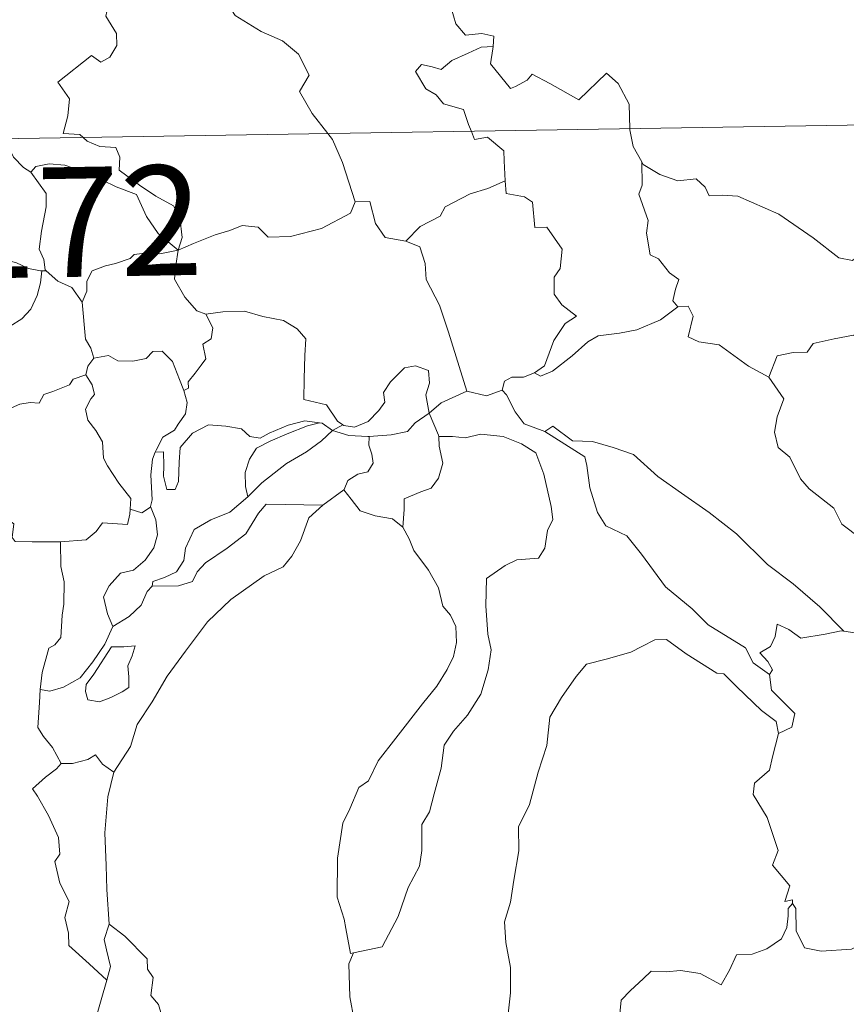
# Model space of a CAD drawing. Units: metres. Extents: x 610721 to 615224, y 689797 to 692839.
# Drawn here: x 611094 to 611151, y 691797 to 691864 of the extents above; entities that cross this region are included whole.
import ezdxf
from ezdxf.enums import TextEntityAlignment as Align

# ---------------------------------------------------------------- set-up
doc = ezdxf.new("R2010")
doc.units = ezdxf.units.M
doc.header["$MEASUREMENT"] = 0
doc.layers.add('Carátula', color=7, linetype='Continuous', lineweight=0)
doc.styles.add('Style-font002', font='font002.shx')

msp = doc.modelspace()

# ---------------------------------------------------------------- linework, layer by layer
at = {"layer": 'Carátula', "color": 7, "linetype": 'Continuous', "lineweight": 0}
msp.add_line((611000.222, 691854.161), (611529.84, 691862.733), dxfattribs=at)
msp.add_line((611000.222, 691854.161), (611529.84, 691862.733), dxfattribs=at)
at = {"layer": 'Carátula', "color": 7, "linetype": 'Continuous', "lineweight": 0, "flags": 128}
for points in [[(611125.961, 691877.817), (611124.907, 691875.379), (611123.858, 691871.914), (611123.465, 691870.425), (611122.419, 691869.068), (611122.924, 691866.816), (611123.861, 691863.505), (611124.528, 691862.75), (611125.644, 691862.852), (611126.456, 691862.665), (611126.413, 691861.972)], [(611125.961, 691877.817), (611124.907, 691875.379), (611123.858, 691871.914), (611123.465, 691870.425), (611122.419, 691869.068), (611122.924, 691866.816), (611123.861, 691863.505), (611124.528, 691862.75), (611125.644, 691862.852), (611126.456, 691862.665), (611126.413, 691861.972)], [(611098.444, 691855.749), (611098.221, 691855.953), (611097.077, 691856.041), (611097.402, 691857.246), (611097.521, 691858.4), (611096.727, 691859.527), (611099.029, 691861.359), (611099.648, 691860.903), (611100.273, 691861.241), (611100.756, 691862.027), (611100.715, 691862.862), (611099.991, 691864.029), (611100.265, 691865.331), (611099.819, 691866.514), (611099.875, 691867.341), (611100.498, 691867.511), (611100.727, 691866.679), (611100.975, 691866.181), (611102.208, 691866.357), (611103.28, 691866.618), (611103.51, 691866.338), (611105.143, 691868.395)], [(611098.444, 691855.749), (611098.221, 691855.953), (611097.077, 691856.041), (611097.402, 691857.246), (611097.521, 691858.4), (611096.727, 691859.527), (611099.029, 691861.359), (611099.648, 691860.903), (611100.273, 691861.241), (611100.756, 691862.027), (611100.715, 691862.862), (611099.991, 691864.029), (611100.265, 691865.331), (611099.819, 691866.514), (611099.875, 691867.341), (611100.498, 691867.511), (611100.727, 691866.679), (611100.975, 691866.181), (611102.208, 691866.357), (611103.28, 691866.618), (611103.51, 691866.338), (611105.143, 691868.395)], [(611105.143, 691868.395), (611106.904, 691866.717), (611108.068, 691865.258), (611108.82, 691864.094), (611110.592, 691863.002), (611112.056, 691862.35), (611113.148, 691861.437), (611113.862, 691860.005), (611113.197, 691858.898), (611114.075, 691857.392), (611115.147, 691856.021)], [(611105.143, 691868.395), (611106.904, 691866.717), (611108.068, 691865.258), (611108.82, 691864.094), (611110.592, 691863.002), (611112.056, 691862.35), (611113.148, 691861.437), (611113.862, 691860.005), (611113.197, 691858.898), (611114.075, 691857.392), (611115.147, 691856.021)], [(611124.929, 691856.177), (611124.741, 691856.654), (611124.396, 691857.659), (611123.024, 691858.047), (611122.529, 691858.681), (611121.82, 691859.083), (611121.112, 691860.266), (611121.521, 691860.733), (611122.245, 691860.576), (611122.86, 691860.406), (611123.589, 691861.01), (611124.709, 691861.504), (611125.588, 691861.919), (611126.413, 691861.972)], [(611124.929, 691856.177), (611124.741, 691856.654), (611124.396, 691857.659), (611123.024, 691858.047), (611122.529, 691858.681), (611121.82, 691859.083), (611121.112, 691860.266), (611121.521, 691860.733), (611122.245, 691860.576), (611122.86, 691860.406), (611123.589, 691861.01), (611124.709, 691861.504), (611125.588, 691861.919), (611126.413, 691861.972)], [(611126.413, 691861.972), (611126.398, 691861.802), (611126.237, 691860.789), (611127.594, 691859.105), (611127.944, 691859.228), (611128.741, 691859.665), (611129.075, 691860.087), (611130.279, 691859.452), (611132.266, 691858.324), (611134.141, 691860.153), (611134.941, 691859.452), (611135.703, 691858.044), (611135.729, 691856.354)], [(611126.413, 691861.972), (611126.398, 691861.802), (611126.237, 691860.789), (611127.594, 691859.105), (611127.944, 691859.228), (611128.741, 691859.665), (611129.075, 691860.087), (611130.279, 691859.452), (611132.266, 691858.324), (611134.141, 691860.153), (611134.941, 691859.452), (611135.703, 691858.044), (611135.729, 691856.354)], [(611115.147, 691856.021), (611115.453, 691855.628), (611116.134, 691854.057), (611117.012, 691851.363)], [(611115.147, 691856.021), (611115.453, 691855.628), (611116.134, 691854.057), (611117.012, 691851.363)], [(611127.234, 691852.81), (611127.168, 691854.155), (611127.146, 691854.855), (611126.024, 691855.785), (611125.147, 691855.621), (611124.929, 691856.177)], [(611127.234, 691852.81), (611127.168, 691854.155), (611127.146, 691854.855), (611126.024, 691855.785), (611125.147, 691855.621), (611124.929, 691856.177)], [(611135.729, 691856.354), (611135.73, 691856.28), (611135.975, 691855.144), (611136.556, 691854.087)], [(611135.729, 691856.354), (611135.73, 691856.28), (611135.975, 691855.144), (611136.556, 691854.087)], [(611093.103, 691855.662), (611093.703, 691854.422), (611094.386, 691853.717), (611094.875, 691853.397)], [(611093.103, 691855.662), (611093.703, 691854.422), (611094.386, 691853.717), (611094.875, 691853.397)], [(611104.929, 691848.057), (611105.208, 691848.927), (611105.043, 691850.297), (611104.622, 691851.094), (611103.401, 691851.756), (611102.286, 691852.504), (611100.904, 691853.52), (611100.944, 691854.407), (611100.684, 691855.083), (611099.582, 691855.147), (611098.722, 691855.497), (611098.444, 691855.749)], [(611104.929, 691848.057), (611105.208, 691848.927), (611105.043, 691850.297), (611104.622, 691851.094), (611103.401, 691851.756), (611102.286, 691852.504), (611100.904, 691853.52), (611100.944, 691854.407), (611100.684, 691855.083), (611099.582, 691855.147), (611098.722, 691855.497), (611098.444, 691855.749)], [(611094.875, 691853.397), (611095.213, 691853.772), (611096.143, 691853.965), (611097.193, 691853.866), (611098.848, 691853.297), (611100.702, 691852.381), (611102.085, 691851.871), (611102.764, 691850.358), (611103.57, 691849.209), (611104.929, 691848.057)], [(611094.875, 691853.397), (611095.213, 691853.772), (611096.143, 691853.965), (611097.193, 691853.866), (611098.848, 691853.297), (611100.702, 691852.381), (611102.085, 691851.871), (611102.764, 691850.358), (611103.57, 691849.209), (611104.929, 691848.057)], [(611139.011, 691844.2), (611138.675, 691844.6), (611138.86, 691845.405), (611139.089, 691846.069), (611138.451, 691846.515), (611137.703, 691847.469), (611137.134, 691847.74), (611136.866, 691849.238), (611136.99, 691850.098), (611136.341, 691851.885), (611136.573, 691852.513), (611136.556, 691854.087)], [(611139.011, 691844.2), (611138.675, 691844.6), (611138.86, 691845.405), (611139.089, 691846.069), (611138.451, 691846.515), (611137.703, 691847.469), (611137.134, 691847.74), (611136.866, 691849.238), (611136.99, 691850.098), (611136.341, 691851.885), (611136.573, 691852.513), (611136.556, 691854.087)], [(611136.556, 691854.087), (611136.654, 691853.915), (611137.787, 691853.237), (611139.009, 691852.803), (611140.251, 691852.927), (611140.867, 691852.361), (611141.157, 691851.767), (611142.037, 691851.812), (611143.112, 691851.747), (611145.899, 691850.532), (611148.235, 691848.911), (611149.985, 691847.538), (611150.927, 691847.351), (611151.318, 691847.689), (611151.515, 691848.316), (611152.501, 691847.712), (611154.015, 691847.165), (611155.416, 691847.227), (611156.114, 691847.559), (611157.102, 691847.879), (611157.824, 691848.661)], [(611136.556, 691854.087), (611136.654, 691853.915), (611137.787, 691853.237), (611139.009, 691852.803), (611140.251, 691852.927), (611140.867, 691852.361), (611141.157, 691851.767), (611142.037, 691851.812), (611143.112, 691851.747), (611145.899, 691850.532), (611148.235, 691848.911), (611149.985, 691847.538), (611150.927, 691847.351), (611151.318, 691847.689), (611151.515, 691848.316), (611152.501, 691847.712), (611154.015, 691847.165), (611155.416, 691847.227), (611156.114, 691847.559), (611157.102, 691847.879), (611157.824, 691848.661)], [(611095.922, 691846.663), (611095.861, 691846.732), (611095.768, 691847.432), (611095.442, 691848.127), (611095.604, 691849.37), (611095.922, 691851.023), (611095.926, 691851.935), (611094.875, 691853.397)], [(611095.922, 691846.663), (611095.861, 691846.732), (611095.768, 691847.432), (611095.442, 691848.127), (611095.604, 691849.37), (611095.922, 691851.023), (611095.926, 691851.935), (611094.875, 691853.397)], [(611120.465, 691848.676), (611121.435, 691849.676), (611122.796, 691850.392), (611123.135, 691851.024), (611124.845, 691851.921), (611126.056, 691852.269), (611127.234, 691852.81)], [(611120.465, 691848.676), (611121.435, 691849.676), (611122.796, 691850.392), (611123.135, 691851.024), (611124.845, 691851.921), (611126.056, 691852.269), (611127.234, 691852.81)], [(611127.234, 691852.81), (611127.313, 691851.937), (611128.555, 691851.709), (611129.101, 691851.348), (611129.26, 691849.622), (611130.068, 691849.648), (611131.129, 691848.141), (611130.986, 691846.812), (611130.576, 691846.229), (611130.585, 691845.053), (611131.1, 691844.328), (611132.094, 691843.564), (611131.328, 691843.055), (611130.562, 691841.903), (611129.914, 691840.166), (611129.246, 691839.699)], [(611127.234, 691852.81), (611127.313, 691851.937), (611128.555, 691851.709), (611129.101, 691851.348), (611129.26, 691849.622), (611130.068, 691849.648), (611131.129, 691848.141), (611130.986, 691846.812), (611130.576, 691846.229), (611130.585, 691845.053), (611131.1, 691844.328), (611132.094, 691843.564), (611131.328, 691843.055), (611130.562, 691841.903), (611129.914, 691840.166), (611129.246, 691839.699)], [(611104.929, 691848.057), (611105.97, 691848.513), (611107.461, 691849.104), (611108.454, 691849.42), (611109.285, 691849.755), (611110.396, 691849.645), (611111.063, 691848.95), (611112.596, 691849.007), (611114.716, 691849.541), (611116.684, 691850.603), (611117.012, 691851.363)], [(611104.929, 691848.057), (611105.97, 691848.513), (611107.461, 691849.104), (611108.454, 691849.42), (611109.285, 691849.755), (611110.396, 691849.645), (611111.063, 691848.95), (611112.596, 691849.007), (611114.716, 691849.541), (611116.684, 691850.603), (611117.012, 691851.363)], [(611117.012, 691851.363), (611118.007, 691851.385), (611118.387, 691849.887), (611119.054, 691848.935), (611120.465, 691848.676)], [(611117.012, 691851.363), (611118.007, 691851.385), (611118.387, 691849.887), (611119.054, 691848.935), (611120.465, 691848.676)], [(611120.465, 691848.676), (611121.412, 691848.293), (611121.776, 691847.165), (611121.85, 691846.056), (611122.754, 691844.321), (611123.367, 691842.462), (611124.623, 691838.438)], [(611120.465, 691848.676), (611121.412, 691848.293), (611121.776, 691847.165), (611121.85, 691846.056), (611122.754, 691844.321), (611123.367, 691842.462), (611124.623, 691838.438)], [(611086.976, 691844.94), (611087.257, 691844.828), (611088.069, 691844.837), (611088.207, 691845.346), (611088.559, 691846.193), (611089.202, 691847.028), (611089.884, 691847.343), (611090.514, 691847.615), (611092.047, 691847.852), (611092.776, 691847.464), (611093.867, 691847.221), (611094.72, 691846.817), (611095.543, 691846.664), (611095.639, 691846.664)], [(611086.976, 691844.94), (611087.257, 691844.828), (611088.069, 691844.837), (611088.207, 691845.346), (611088.559, 691846.193), (611089.202, 691847.028), (611089.884, 691847.343), (611090.514, 691847.615), (611092.047, 691847.852), (611092.776, 691847.464), (611093.867, 691847.221), (611094.72, 691846.817), (611095.543, 691846.664), (611095.639, 691846.664)], [(611104.929, 691848.057), (611103.673, 691847.818), (611102.832, 691847.891), (611101.941, 691847.78), (611101.662, 691847.51), (611100.666, 691847.155), (611099.977, 691846.99), (611099.058, 691846.665), (611098.701, 691845.945), (611098.695, 691845.265), (611098.376, 691844.522)], [(611104.929, 691848.057), (611103.673, 691847.818), (611102.832, 691847.891), (611101.941, 691847.78), (611101.662, 691847.51), (611100.666, 691847.155), (611099.977, 691846.99), (611099.058, 691846.665), (611098.701, 691845.945), (611098.695, 691845.265), (611098.376, 691844.522)], [(611104.929, 691848.057), (611104.775, 691847.014), (611104.688, 691846.084), (611105.378, 691844.865), (611106.214, 691843.929), (611106.817, 691843.695)], [(611104.929, 691848.057), (611104.775, 691847.014), (611104.688, 691846.084), (611105.378, 691844.865), (611106.214, 691843.929), (611106.817, 691843.695)], [(611095.639, 691846.664), (611095.535, 691845.836), (611095.308, 691844.964), (611094.891, 691844.05), (611094.272, 691843.391), (611093.467, 691842.888), (611093.043, 691841.465), (611092.784, 691839.715), (611091.972, 691839.572), (611092.095, 691838.876)], [(611095.639, 691846.664), (611095.535, 691845.836), (611095.308, 691844.964), (611094.891, 691844.05), (611094.272, 691843.391), (611093.467, 691842.888), (611093.043, 691841.465), (611092.784, 691839.715), (611091.972, 691839.572), (611092.095, 691838.876)], [(611095.639, 691846.664), (611095.922, 691846.663)], [(611095.639, 691846.664), (611095.922, 691846.663)], [(611098.376, 691844.522), (611097.688, 691845.511), (611096.72, 691845.943), (611095.922, 691846.663)], [(611098.376, 691844.522), (611097.688, 691845.511), (611096.72, 691845.943), (611095.922, 691846.663)], [(611099.185, 691840.695), (611098.974, 691841.383), (611098.612, 691841.99), (611098.376, 691844.522)], [(611099.185, 691840.695), (611098.974, 691841.383), (611098.612, 691841.99), (611098.376, 691844.522)], [(611106.817, 691843.695), (611107.968, 691843.865), (611109.461, 691843.907), (611110.708, 691843.529), (611112.114, 691843.262), (611113.047, 691842.697), (611113.646, 691842.011), (611113.58, 691840.878), (611113.52, 691839.274), (611113.504, 691837.872), (611115.044, 691837.517), (611115.804, 691836.393), (611116.166, 691836.147)], [(611106.817, 691843.695), (611107.968, 691843.865), (611109.461, 691843.907), (611110.708, 691843.529), (611112.114, 691843.262), (611113.047, 691842.697), (611113.646, 691842.011), (611113.58, 691840.878), (611113.52, 691839.274), (611113.504, 691837.872), (611115.044, 691837.517), (611115.804, 691836.393), (611116.166, 691836.147)], [(611129.246, 691839.699), (611129.646, 691839.473), (611130.452, 691839.812), (611131.802, 691840.852), (611132.881, 691841.804), (611133.573, 691842.227), (611135.035, 691842.395), (611136.211, 691842.624), (611137.825, 691843.306), (611139.011, 691844.2)], [(611129.246, 691839.699), (611129.646, 691839.473), (611130.452, 691839.812), (611131.802, 691840.852), (611132.881, 691841.804), (611133.573, 691842.227), (611135.035, 691842.395), (611136.211, 691842.624), (611137.825, 691843.306), (611139.011, 691844.2)], [(611139.011, 691844.2), (611139.719, 691844.243), (611140.066, 691843.557), (611139.71, 691842.147), (611140.449, 691841.805), (611141.834, 691841.597), (611143.821, 691840.157), (611145.213, 691839.401)], [(611139.011, 691844.2), (611139.719, 691844.243), (611140.066, 691843.557), (611139.71, 691842.147), (611140.449, 691841.805), (611141.834, 691841.597), (611143.821, 691840.157), (611145.213, 691839.401)], [(611105.31, 691838.499), (611105.644, 691838.655), (611105.624, 691839.081), (611106.099, 691839.666), (611106.496, 691840.209), (611106.809, 691840.648), (611106.612, 691841.653), (611107.184, 691842.018), (611107.291, 691842.758), (611106.817, 691843.695)], [(611105.31, 691838.499), (611105.644, 691838.655), (611105.624, 691839.081), (611106.099, 691839.666), (611106.496, 691840.209), (611106.809, 691840.648), (611106.612, 691841.653), (611107.184, 691842.018), (611107.291, 691842.758), (611106.817, 691843.695)], [(611145.213, 691839.401), (611145.784, 691840.847), (611146.887, 691841.093), (611147.843, 691841.11), (611148.24, 691841.693), (611149.665, 691842.006), (611151, 691842.271), (611152.188, 691841.546), (611154.205, 691840.191), (611155.88, 691838.48), (611157.206, 691836.935), (611158.794, 691835.319), (611160.246, 691834.154), (611162.033, 691832.575), (611162.382, 691830.61), (611162.965, 691829.509), (611163.253, 691827.456), (611163.615, 691826.483), (611165.155, 691825.714), (611166.067, 691825.525), (611167.677, 691824.791)], [(611145.213, 691839.401), (611145.784, 691840.847), (611146.887, 691841.093), (611147.843, 691841.11), (611148.24, 691841.693), (611149.665, 691842.006), (611151, 691842.271), (611152.188, 691841.546), (611154.205, 691840.191), (611155.88, 691838.48), (611157.206, 691836.935), (611158.794, 691835.319), (611160.246, 691834.154), (611162.033, 691832.575), (611162.382, 691830.61), (611162.965, 691829.509), (611163.253, 691827.456), (611163.615, 691826.483), (611165.155, 691825.714), (611166.067, 691825.525), (611167.677, 691824.791)], [(611099.185, 691840.695), (611100.179, 691840.873), (611100.82, 691840.515), (611101.844, 691840.486), (611102.752, 691840.678), (611103.192, 691841.142), (611103.844, 691841.168), (611104.534, 691840.477), (611105.03, 691839.235), (611105.31, 691838.499)], [(611099.185, 691840.695), (611100.179, 691840.873), (611100.82, 691840.515), (611101.844, 691840.486), (611102.752, 691840.678), (611103.192, 691841.142), (611103.844, 691841.168), (611104.534, 691840.477), (611105.03, 691839.235), (611105.31, 691838.499)], [(611098.632, 691839.564), (611098.768, 691840.146), (611099.185, 691840.695)], [(611098.632, 691839.564), (611098.768, 691840.146), (611099.185, 691840.695)], [(611116.166, 691836.147), (611116.235, 691836.096), (611116.967, 691835.98), (611117.896, 691836.373), (611118.626, 691837.135), (611119.016, 691837.689), (611118.946, 691838.36), (611119.41, 691839.08), (611120.359, 691840.047), (611121.113, 691840.175), (611121.999, 691839.858), (611122.069, 691838.981), (611121.816, 691838.185), (611122.043, 691836.94)], [(611116.166, 691836.147), (611116.235, 691836.096), (611116.967, 691835.98), (611117.896, 691836.373), (611118.626, 691837.135), (611119.016, 691837.689), (611118.946, 691838.36), (611119.41, 691839.08), (611120.359, 691840.047), (611121.113, 691840.175), (611121.999, 691839.858), (611122.069, 691838.981), (611121.816, 691838.185), (611122.043, 691836.94)], [(611127.037, 691838.523), (611127.192, 691839.134), (611127.69, 691839.406), (611128.489, 691839.393), (611129.246, 691839.699)], [(611127.037, 691838.523), (611127.192, 691839.134), (611127.69, 691839.406), (611128.489, 691839.393), (611129.246, 691839.699)], [(611092.095, 691838.876), (611092.648, 691838.741), (611092.716, 691837.664), (611093.165, 691837.129), (611094.134, 691837.55), (611094.841, 691837.678), (611095.44, 691837.634), (611095.76, 691838.219), (611096.392, 691838.425), (611097.511, 691838.875), (611097.773, 691839.256), (611098.632, 691839.564)], [(611092.095, 691838.876), (611092.648, 691838.741), (611092.716, 691837.664), (611093.165, 691837.129), (611094.134, 691837.55), (611094.841, 691837.678), (611095.44, 691837.634), (611095.76, 691838.219), (611096.392, 691838.425), (611097.511, 691838.875), (611097.773, 691839.256), (611098.632, 691839.564)], [(611101.662, 691830.383), (611101.713, 691831.112), (611100.886, 691832.173), (611100.114, 691833.355), (611099.837, 691833.878), (611099.761, 691834.995), (611099.317, 691835.762), (611098.778, 691836.461), (611098.619, 691837.211), (611098.981, 691837.927), (611099.22, 691838.217), (611099.062, 691838.876), (611098.632, 691839.564)], [(611101.662, 691830.383), (611101.713, 691831.112), (611100.886, 691832.173), (611100.114, 691833.355), (611099.837, 691833.878), (611099.761, 691834.995), (611099.317, 691835.762), (611098.778, 691836.461), (611098.619, 691837.211), (611098.981, 691837.927), (611099.22, 691838.217), (611099.062, 691838.876), (611098.632, 691839.564)], [(611145.213, 691839.401), (611146.239, 691837.918), (611145.783, 691836.692), (611145.614, 691835.649), (611145.859, 691834.601), (611146.641, 691833.946), (611147.378, 691832.469), (611147.96, 691831.771), (611149.641, 691830.45), (611150.189, 691829.375), (611151.49, 691828.389), (611152.788, 691827.852), (611154.428, 691827.017), (611154.855, 691825.586), (611155.266, 691823.63), (611155.257, 691821.6), (611154.199, 691821.882), (611153.113, 691821.947), (611151.831, 691821.826), (611150.336, 691822.06)], [(611145.213, 691839.401), (611146.239, 691837.918), (611145.783, 691836.692), (611145.614, 691835.649), (611145.859, 691834.601), (611146.641, 691833.946), (611147.378, 691832.469), (611147.96, 691831.771), (611149.641, 691830.45), (611150.189, 691829.375), (611151.49, 691828.389), (611152.788, 691827.852), (611154.428, 691827.017), (611154.855, 691825.586), (611155.266, 691823.63), (611155.257, 691821.6), (611154.199, 691821.882), (611153.113, 691821.947), (611151.831, 691821.826), (611150.336, 691822.06)], [(611105.31, 691838.499), (611105.543, 691837.665), (611105.436, 691836.905), (611104.921, 691836.193), (611104.68, 691835.785), (611103.896, 691835.302), (611103.43, 691834.416), (611103.37, 691834.27)], [(611105.31, 691838.499), (611105.543, 691837.665), (611105.436, 691836.905), (611104.921, 691836.193), (611104.68, 691835.785), (611103.896, 691835.302), (611103.43, 691834.416), (611103.37, 691834.27)], [(611122.043, 691836.94), (611122.861, 691837.647), (611124.623, 691838.438)], [(611122.043, 691836.94), (611122.861, 691837.647), (611124.623, 691838.438)], [(611124.623, 691838.438), (611125.97, 691838.12), (611127.037, 691838.523)], [(611124.623, 691838.438), (611125.97, 691838.12), (611127.037, 691838.523)], [(611127.037, 691838.523), (611127.335, 691838.2), (611127.921, 691837.025), (611128.537, 691836.211), (611129.941, 691835.698)], [(611127.037, 691838.523), (611127.335, 691838.2), (611127.921, 691837.025), (611128.537, 691836.211), (611129.941, 691835.698)], [(611103.37, 691834.27), (611103.939, 691834.311), (611103.952, 691833.355), (611103.933, 691832.632), (611104.156, 691831.742), (611104.72, 691831.727), (611104.959, 691832.275), (611105.009, 691833.598), (611105.059, 691834.597), (611105.904, 691835.575), (611106.998, 691836.152), (611108.189, 691836.052), (611109.248, 691835.877), (611109.81, 691835.346), (611110.527, 691835.243), (611111.147, 691835.568), (611112.428, 691836.112), (611113.563, 691836.417), (611114.578, 691836.283)], [(611103.37, 691834.27), (611103.939, 691834.311), (611103.952, 691833.355), (611103.933, 691832.632), (611104.156, 691831.742), (611104.72, 691831.727), (611104.959, 691832.275), (611105.009, 691833.598), (611105.059, 691834.597), (611105.904, 691835.575), (611106.998, 691836.152), (611108.189, 691836.052), (611109.248, 691835.877), (611109.81, 691835.346), (611110.527, 691835.243), (611111.147, 691835.568), (611112.428, 691836.112), (611113.563, 691836.417), (611114.578, 691836.283)], [(611117.959, 691835.346), (611119.458, 691835.468), (611120.58, 691835.696), (611121.101, 691836.283), (611122.043, 691836.94)], [(611117.959, 691835.346), (611119.458, 691835.468), (611120.58, 691835.696), (611121.101, 691836.283), (611122.043, 691836.94)], [(611122.043, 691836.94), (611122.691, 691835.43), (611122.7, 691835.356)], [(611122.043, 691836.94), (611122.691, 691835.43), (611122.7, 691835.356)], [(611114.578, 691836.283), (611113.742, 691836.074), (611112.365, 691835.521), (611111.206, 691835.022), (611110.268, 691834.547), (611109.804, 691833.802), (611109.5, 691832.903), (611109.531, 691831.945), (611109.693, 691831.235)], [(611114.578, 691836.283), (611113.742, 691836.074), (611112.365, 691835.521), (611111.206, 691835.022), (611110.268, 691834.547), (611109.804, 691833.802), (611109.5, 691832.903), (611109.531, 691831.945), (611109.693, 691831.235)], [(611109.693, 691831.235), (611110.634, 691832.191), (611112.316, 691833.514), (611113.674, 691834.296), (611114.702, 691835.063), (611115.461, 691835.763)], [(611109.693, 691831.235), (611110.634, 691832.191), (611112.316, 691833.514), (611113.674, 691834.296), (611114.702, 691835.063), (611115.461, 691835.763)], [(611114.578, 691836.283), (611114.753, 691836.26), (611115.461, 691835.763)], [(611114.578, 691836.283), (611114.753, 691836.26), (611115.461, 691835.763)], [(611115.461, 691835.763), (611116.166, 691836.147)], [(611115.461, 691835.763), (611116.166, 691836.147)], [(611115.461, 691835.763), (611116.573, 691835.423), (611117.876, 691835.34), (611117.959, 691835.346)], [(611115.461, 691835.763), (611116.573, 691835.423), (611117.876, 691835.34), (611117.959, 691835.346)], [(611129.941, 691835.698), (611130.487, 691836.053), (611131.834, 691835.06), (611133.186, 691835.01), (611134.61, 691834.593), (611135.984, 691834.115), (611137.656, 691832.616), (611139.256, 691831.49), (611141.137, 691830.16), (611143.004, 691828.714), (611145.132, 691826.606), (611146.877, 691825.292), (611148.693, 691823.72), (611150.336, 691822.06)], [(611129.941, 691835.698), (611130.487, 691836.053), (611131.834, 691835.06), (611133.186, 691835.01), (611134.61, 691834.593), (611135.984, 691834.115), (611137.656, 691832.616), (611139.256, 691831.49), (611141.137, 691830.16), (611143.004, 691828.714), (611145.132, 691826.606), (611146.877, 691825.292), (611148.693, 691823.72), (611150.336, 691822.06)], [(611129.941, 691835.698), (611132.676, 691833.964), (611132.813, 691833.376), (611133.002, 691831.841), (611133.536, 691830.155), (611134.094, 691829.26), (611135.538, 691828.559), (611136.543, 691827.309), (611138.161, 691825.091), (611139.978, 691823.579), (611141.079, 691822.486), (611143.62, 691820.915), (611144.151, 691819.908), (611145.262, 691819.115)], [(611129.941, 691835.698), (611132.676, 691833.964), (611132.813, 691833.376), (611133.002, 691831.841), (611133.536, 691830.155), (611134.094, 691829.26), (611135.538, 691828.559), (611136.543, 691827.309), (611138.161, 691825.091), (611139.978, 691823.579), (611141.079, 691822.486), (611143.62, 691820.915), (611144.151, 691819.908), (611145.262, 691819.115)], [(611117.959, 691835.346), (611117.941, 691834.755), (611118.144, 691834.149), (611118.242, 691833.532), (611117.877, 691832.932), (611117.189, 691832.779), (611116.5, 691832.34), (611116.248, 691831.732), (611116.227, 691831.717)], [(611117.959, 691835.346), (611117.941, 691834.755), (611118.144, 691834.149), (611118.242, 691833.532), (611117.877, 691832.932), (611117.189, 691832.779), (611116.5, 691832.34), (611116.248, 691831.732), (611116.227, 691831.717)], [(611122.7, 691835.356), (611123.647, 691835.36), (611124.513, 691835.258), (611125.564, 691835.505), (611127.098, 691835.36), (611128.344, 691834.844), (611129.32, 691834.227), (611129.87, 691832.776), (611130.364, 691830.564), (611130.478, 691829.686), (611130.125, 691828.934), (611129.942, 691827.735), (611129.507, 691827.034), (611128.024, 691826.926), (611127.235, 691826.537), (611125.96, 691825.662), (611125.919, 691823.797), (611126.052, 691821.853), (611126.28, 691820.786), (611126.085, 691819.429), (611125.578, 691817.773), (611124.674, 691816.328), (611123.702, 691815.24), (611123.07, 691814.272), (611122.866, 691812.712), (611122.395, 691810.948), (611122.062, 691809.729), (611121.545, 691808.86), (611121.541, 691807.098), (611121.384, 691806.017), (611120.612, 691804.575), (611119.928, 691802.587), (611118.85, 691800.516), (611116.88, 691800.106)], [(611122.7, 691835.356), (611123.647, 691835.36), (611124.513, 691835.258), (611125.564, 691835.505), (611127.098, 691835.36), (611128.344, 691834.844), (611129.32, 691834.227), (611129.87, 691832.776), (611130.364, 691830.564), (611130.478, 691829.686), (611130.125, 691828.934), (611129.942, 691827.735), (611129.507, 691827.034), (611128.024, 691826.926), (611127.235, 691826.537), (611125.96, 691825.662), (611125.919, 691823.797), (611126.052, 691821.853), (611126.28, 691820.786), (611126.085, 691819.429), (611125.578, 691817.773), (611124.674, 691816.328), (611123.702, 691815.24), (611123.07, 691814.272), (611122.866, 691812.712), (611122.395, 691810.948), (611122.062, 691809.729), (611121.545, 691808.86), (611121.541, 691807.098), (611121.384, 691806.017), (611120.612, 691804.575), (611119.928, 691802.587), (611118.85, 691800.516), (611116.88, 691800.106)], [(611122.7, 691835.356), (611122.732, 691834.681), (611122.983, 691833.539), (611122.683, 691832.494), (611122.183, 691831.828), (611121.479, 691831.568), (611120.348, 691831.09), (611120.344, 691830.368), (611120.259, 691829.158)], [(611122.7, 691835.356), (611122.732, 691834.681), (611122.983, 691833.539), (611122.683, 691832.494), (611122.183, 691831.828), (611121.479, 691831.568), (611120.348, 691831.09), (611120.344, 691830.368), (611120.259, 691829.158)], [(611103.37, 691834.27), (611103.175, 691833.794), (611103.075, 691832.733), (611103.148, 691831.027), (611103.045, 691830.566)], [(611103.37, 691834.27), (611103.175, 691833.794), (611103.075, 691832.733), (611103.148, 691831.027), (611103.045, 691830.566)], [(611116.227, 691831.717), (611114.788, 691830.658)], [(611116.227, 691831.717), (611114.788, 691830.658)], [(611120.259, 691829.158), (611119.543, 691829.733), (611118.365, 691829.944), (611117.34, 691830.273), (611116.735, 691831.073), (611116.227, 691831.717)], [(611120.259, 691829.158), (611119.543, 691829.733), (611118.365, 691829.944), (611117.34, 691830.273), (611116.735, 691831.073), (611116.227, 691831.717)], [(611103.164, 691825.125), (611103.206, 691825.446), (611103.996, 691825.733), (611104.818, 691826.108), (611105.317, 691826.896), (611105.441, 691827.724), (611106.011, 691828.996), (611107.157, 691829.662), (611108.458, 691830.187), (611109.693, 691831.235)], [(611103.164, 691825.125), (611103.206, 691825.446), (611103.996, 691825.733), (611104.818, 691826.108), (611105.317, 691826.896), (611105.441, 691827.724), (611106.011, 691828.996), (611107.157, 691829.662), (611108.458, 691830.187), (611109.693, 691831.235)], [(611096.906, 691828.16), (611098.65, 691828.294), (611099.341, 691828.872), (611099.761, 691829.456), (611101.472, 691829.34), (611101.639, 691830.041), (611101.662, 691830.383)], [(611096.906, 691828.16), (611098.65, 691828.294), (611099.341, 691828.872), (611099.761, 691829.456), (611101.472, 691829.34), (611101.639, 691830.041), (611101.662, 691830.383)], [(611103.045, 691830.566), (611103.411, 691829.66), (611103.51, 691828.631), (611103.274, 691827.745), (611102.677, 691826.903), (611101.875, 691826.228), (611100.988, 691826.022), (611100.227, 691825.153), (611099.829, 691824.409), (611100.121, 691823.243), (611100.471, 691822.391)], [(611103.045, 691830.566), (611103.411, 691829.66), (611103.51, 691828.631), (611103.274, 691827.745), (611102.677, 691826.903), (611101.875, 691826.228), (611100.988, 691826.022), (611100.227, 691825.153), (611099.829, 691824.409), (611100.121, 691823.243), (611100.471, 691822.391)], [(611114.788, 691830.658), (611113.839, 691829.798), (611113.275, 691828.219), (611112.684, 691827.177), (611112.091, 691826.444), (611110.803, 691825.845), (611108.517, 691824.217), (611106.923, 691822.705), (611105.437, 691820.697), (611104.188, 691818.991), (611103.155, 691817.248), (611102.124, 691815.695), (611101.68, 691814.194), (611100.549, 691812.443)], [(611114.788, 691830.658), (611113.839, 691829.798), (611113.275, 691828.219), (611112.684, 691827.177), (611112.091, 691826.444), (611110.803, 691825.845), (611108.517, 691824.217), (611106.923, 691822.705), (611105.437, 691820.697), (611104.188, 691818.991), (611103.155, 691817.248), (611102.124, 691815.695), (611101.68, 691814.194), (611100.549, 691812.443)], [(611103.045, 691830.566), (611103.035, 691830.524), (611102.447, 691830.136), (611101.662, 691830.383)], [(611103.045, 691830.566), (611103.035, 691830.524), (611102.447, 691830.136), (611101.662, 691830.383)], [(611114.788, 691830.658), (611110.922, 691830.733), (611110.412, 691830.115), (611109.543, 691828.713), (611108.282, 691827.734), (611106.803, 691826.716), (611106.235, 691826.111), (611105.909, 691825.451), (611104.945, 691825.15), (611103.164, 691825.125)], [(611114.788, 691830.658), (611110.922, 691830.733), (611110.412, 691830.115), (611109.543, 691828.713), (611108.282, 691827.734), (611106.803, 691826.716), (611106.235, 691826.111), (611105.909, 691825.451), (611104.945, 691825.15), (611103.164, 691825.125)], [(611085.671, 691824.17), (611086.291, 691824.15), (611087.118, 691823.799), (611087.941, 691823.742), (611088.75, 691823.96), (611088.824, 691824.531), (611089.616, 691825.53), (611090.585, 691827.432), (611091.18, 691828.233), (611092.228, 691829.001), (611092.743, 691829.245), (611093.235, 691829.763), (611093.72, 691829.389), (611093.619, 691828.463), (611093.824, 691828.182), (611094.978, 691828.149), (611096.879, 691828.156), (611096.906, 691828.16)], [(611085.671, 691824.17), (611086.291, 691824.15), (611087.118, 691823.799), (611087.941, 691823.742), (611088.75, 691823.96), (611088.824, 691824.531), (611089.616, 691825.53), (611090.585, 691827.432), (611091.18, 691828.233), (611092.228, 691829.001), (611092.743, 691829.245), (611093.235, 691829.763), (611093.72, 691829.389), (611093.619, 691828.463), (611093.824, 691828.182), (611094.978, 691828.149), (611096.879, 691828.156), (611096.906, 691828.16)], [(611116.88, 691800.106), (611116.683, 691800.07), (611116.373, 691801.768), (611116.256, 691802.404), (611115.777, 691803.9), (611115.809, 691806.557), (611116.151, 691808.967), (611116.635, 691809.927), (611117.252, 691811.393), (611117.911, 691811.838), (611118.566, 691813.207), (611119.786, 691814.769), (611121.59, 691817.094), (611122.566, 691818.318), (611123.27, 691819.456), (611123.699, 691820.341), (611123.915, 691821.284), (611123.862, 691822.386), (611123.511, 691823.15), (611122.989, 691823.758), (611122.689, 691825.017), (611121.994, 691826.216), (611121.006, 691827.572), (611120.683, 691828.355), (611120.259, 691829.158)], [(611116.88, 691800.106), (611116.683, 691800.07), (611116.373, 691801.768), (611116.256, 691802.404), (611115.777, 691803.9), (611115.809, 691806.557), (611116.151, 691808.967), (611116.635, 691809.927), (611117.252, 691811.393), (611117.911, 691811.838), (611118.566, 691813.207), (611119.786, 691814.769), (611121.59, 691817.094), (611122.566, 691818.318), (611123.27, 691819.456), (611123.699, 691820.341), (611123.915, 691821.284), (611123.862, 691822.386), (611123.511, 691823.15), (611122.989, 691823.758), (611122.689, 691825.017), (611121.994, 691826.216), (611121.006, 691827.572), (611120.683, 691828.355), (611120.259, 691829.158)], [(611096.906, 691828.16), (611096.939, 691826.474), (611097.154, 691825.422), (611097.131, 691823.911), (611097.023, 691823.147), (611096.928, 691821.632), (611096.527, 691821.125), (611096.119, 691820.908), (611095.66, 691819.247), (611095.524, 691818.08)], [(611096.906, 691828.16), (611096.939, 691826.474), (611097.154, 691825.422), (611097.131, 691823.911), (611097.023, 691823.147), (611096.928, 691821.632), (611096.527, 691821.125), (611096.119, 691820.908), (611095.66, 691819.247), (611095.524, 691818.08)], [(611100.471, 691822.391), (611101.599, 691823.065), (611102.396, 691823.836), (611102.806, 691824.763), (611103.164, 691825.125)], [(611100.471, 691822.391), (611101.599, 691823.065), (611102.396, 691823.836), (611102.806, 691824.763), (611103.164, 691825.125)], [(611095.524, 691818.08), (611096.187, 691817.971), (611097.106, 691818.234), (611098.239, 691818.87), (611099.113, 691819.963), (611099.921, 691821.176), (611100.471, 691822.391)], [(611095.524, 691818.08), (611096.187, 691817.971), (611097.106, 691818.234), (611098.239, 691818.87), (611099.113, 691819.963), (611099.921, 691821.176), (611100.471, 691822.391)], [(611150.336, 691822.06), (611150.156, 691822.091), (611149.067, 691821.863), (611147.409, 691821.593), (611146.575, 691822.167), (611145.778, 691822.536), (611145.658, 691821.694), (611145.321, 691821.017), (611144.598, 691820.591), (611145.143, 691820.002), (611145.476, 691819.419), (611145.262, 691819.115)], [(611150.336, 691822.06), (611150.156, 691822.091), (611149.067, 691821.863), (611147.409, 691821.593), (611146.575, 691822.167), (611145.778, 691822.536), (611145.658, 691821.694), (611145.321, 691821.017), (611144.598, 691820.591), (611145.143, 691820.002), (611145.476, 691819.419), (611145.262, 691819.115)], [(611100.385, 691820.985), (611099.171, 691819.122), (611098.657, 691818.413), (611098.615, 691817.938), (611098.77, 691817.367), (611099.558, 691817.234), (611100.338, 691817.536), (611101.117, 691817.927), (611101.561, 691818.228), (611101.572, 691818.942), (611101.498, 691819.695), (611101.796, 691820.382), (611101.999, 691821.068), (611101.227, 691820.989), (611100.385, 691820.985)], [(611100.385, 691820.985), (611099.171, 691819.122), (611098.657, 691818.413), (611098.615, 691817.938), (611098.77, 691817.367), (611099.558, 691817.234), (611100.338, 691817.536), (611101.117, 691817.927), (611101.561, 691818.228), (611101.572, 691818.942), (611101.498, 691819.695), (611101.796, 691820.382), (611101.999, 691821.068), (611101.227, 691820.989), (611100.385, 691820.985)], [(611145.872, 691815.067), (611145.724, 691815.888), (611144.715, 691816.648), (611143.046, 691818.263), (611142.145, 691819.139), (611141.66, 691819.201), (611139.572, 691820.526), (611138.227, 691821.498), (611137.435, 691821.467), (611136.566, 691821.007), (611135.796, 691820.638), (611134.123, 691820.153), (611132.773, 691819.819), (611132.077, 691818.968), (611131.083, 691817.534), (611130.283, 691816.187), (611130.081, 691814.251), (611129.494, 691812.435), (611128.886, 691810.229), (611128.14, 691808.705), (611128.164, 691807.057), (611127.833, 691805.056), (611127.605, 691803.562), (611127.194, 691802.219), (611127.274, 691800.81), (611127.592, 691799.115), (611127.594, 691797.379), (611127.385, 691795.527)], [(611145.872, 691815.067), (611145.724, 691815.888), (611144.715, 691816.648), (611143.046, 691818.263), (611142.145, 691819.139), (611141.66, 691819.201), (611139.572, 691820.526), (611138.227, 691821.498), (611137.435, 691821.467), (611136.566, 691821.007), (611135.796, 691820.638), (611134.123, 691820.153), (611132.773, 691819.819), (611132.077, 691818.968), (611131.083, 691817.534), (611130.283, 691816.187), (611130.081, 691814.251), (611129.494, 691812.435), (611128.886, 691810.229), (611128.14, 691808.705), (611128.164, 691807.057), (611127.833, 691805.056), (611127.605, 691803.562), (611127.194, 691802.219), (611127.274, 691800.81), (611127.592, 691799.115), (611127.594, 691797.379), (611127.385, 691795.527)], [(611145.262, 691819.115), (611145.399, 691818.032), (611146.995, 691816.437), (611146.781, 691815.512), (611145.872, 691815.067)], [(611145.262, 691819.115), (611145.399, 691818.032), (611146.995, 691816.437), (611146.781, 691815.512), (611145.872, 691815.067)], [(611096.95, 691813.023), (611096.357, 691814.117), (611095.739, 691814.865), (611095.363, 691815.483), (611095.473, 691817.189), (611095.524, 691818.08)], [(611096.95, 691813.023), (611096.357, 691814.117), (611095.739, 691814.865), (611095.363, 691815.483), (611095.473, 691817.189), (611095.524, 691818.08)], [(611145.872, 691815.067), (611145.459, 691813.494), (611145.266, 691812.583), (611144.249, 691811.684), (611144.159, 691810.921), (611145.11, 691809.352), (611145.861, 691807.09), (611145.463, 691806.101), (611146.643, 691804.672), (611146.304, 691803.612), (611146.828, 691803.719), (611146.831, 691803.471)], [(611145.872, 691815.067), (611145.459, 691813.494), (611145.266, 691812.583), (611144.249, 691811.684), (611144.159, 691810.921), (611145.11, 691809.352), (611145.861, 691807.09), (611145.463, 691806.101), (611146.643, 691804.672), (611146.304, 691803.612), (611146.828, 691803.719), (611146.831, 691803.471)], [(611100.549, 691812.443), (611099.781, 691812.995), (611099.284, 691813.613), (611098.779, 691813.292), (611097.726, 691813.031), (611096.95, 691813.023)], [(611100.549, 691812.443), (611099.781, 691812.995), (611099.284, 691813.613), (611098.779, 691813.292), (611097.726, 691813.031), (611096.95, 691813.023)], [(611096.95, 691813.023), (611096.638, 691812.666), (611095.872, 691812.097), (611095.006, 691811.293), (611095.334, 691810.806), (611096.077, 691809.474), (611096.768, 691807.971), (611096.856, 691806.849), (611096.528, 691806.337), (611096.864, 691804.854), (611097.504, 691803.609), (611097.212, 691802.508), (611097.445, 691801.445), (611097.482, 691800.608), (611098.857, 691799.36), (611100.07, 691798.237)], [(611096.95, 691813.023), (611096.638, 691812.666), (611095.872, 691812.097), (611095.006, 691811.293), (611095.334, 691810.806), (611096.077, 691809.474), (611096.768, 691807.971), (611096.856, 691806.849), (611096.528, 691806.337), (611096.864, 691804.854), (611097.504, 691803.609), (611097.212, 691802.508), (611097.445, 691801.445), (611097.482, 691800.608), (611098.857, 691799.36), (611100.07, 691798.237)], [(611100.549, 691812.443), (611100.144, 691810.754), (611099.932, 691808.302), (611100.026, 691806.07), (611100.065, 691804.432), (611100.219, 691802.06)], [(611100.549, 691812.443), (611100.144, 691810.754), (611099.932, 691808.302), (611100.026, 691806.07), (611100.065, 691804.432), (611100.219, 691802.06)], [(611146.831, 691803.471), (611146.539, 691803.14), (611146.53, 691802.638), (611146.444, 691801.832), (611146.093, 691801.053), (611145.082, 691800.376), (611144.079, 691800.008), (611143.003, 691799.98), (611142.529, 691798.927), (611141.965, 691797.927), (611140.536, 691798.692), (611139.186, 691798.898), (611138.213, 691798.813), (611137.185, 691798.864), (611136.651, 691798.337), (611135.789, 691797.531), (611135.137, 691796.881), (611135.049, 691795.951), (611134.241, 691793.762), (611133.45, 691792.567), (611132.932, 691791.32), (611132.403, 691790.67), (611131.222, 691791.185), (611129.917, 691791.365)], [(611146.831, 691803.471), (611146.539, 691803.14), (611146.53, 691802.638), (611146.444, 691801.832), (611146.093, 691801.053), (611145.082, 691800.376), (611144.079, 691800.008), (611143.003, 691799.98), (611142.529, 691798.927), (611141.965, 691797.927), (611140.536, 691798.692), (611139.186, 691798.898), (611138.213, 691798.813), (611137.185, 691798.864), (611136.651, 691798.337), (611135.789, 691797.531), (611135.137, 691796.881), (611135.049, 691795.951), (611134.241, 691793.762), (611133.45, 691792.567), (611132.932, 691791.32), (611132.403, 691790.67), (611131.222, 691791.185), (611129.917, 691791.365)], [(611146.831, 691803.471), (611147.049, 691803.132), (611147.073, 691801.618), (611147.64, 691800.447), (611148.779, 691800.214), (611150.856, 691800.362), (611152.233, 691801.038), (611153.684, 691802.016), (611154.641, 691802.125), (611155.451, 691801.646), (611156.147, 691801.493), (611156.834, 691801.93)], [(611146.831, 691803.471), (611147.049, 691803.132), (611147.073, 691801.618), (611147.64, 691800.447), (611148.779, 691800.214), (611150.856, 691800.362), (611152.233, 691801.038), (611153.684, 691802.016), (611154.641, 691802.125), (611155.451, 691801.646), (611156.147, 691801.493), (611156.834, 691801.93)], [(611100.07, 691798.237), (611100.306, 691799.179), (611100.045, 691800.311), (611099.876, 691801.009), (611100.219, 691802.06)], [(611100.07, 691798.237), (611100.306, 691799.179), (611100.045, 691800.311), (611099.876, 691801.009), (611100.219, 691802.06)], [(611100.219, 691802.06), (611101.302, 691801.238), (611102.823, 691799.692), (611102.847, 691798.998), (611103.222, 691798.416), (611103.074, 691797.19), (611103.591, 691796.588), (611104.195, 691794.468), (611105.52, 691792.997), (611106.966, 691791.712), (611108.658, 691791.489), (611110.887, 691791.118), (611112.095, 691790.983), (611113.214, 691791.557), (611114.093, 691791.935), (611115.204, 691791.467), (611116.434, 691791.029), (611117.456, 691791.162), (611117.772, 691791.821), (611117.902, 691792.701)], [(611100.219, 691802.06), (611101.302, 691801.238), (611102.823, 691799.692), (611102.847, 691798.998), (611103.222, 691798.416), (611103.074, 691797.19), (611103.591, 691796.588), (611104.195, 691794.468), (611105.52, 691792.997), (611106.966, 691791.712), (611108.658, 691791.489), (611110.887, 691791.118), (611112.095, 691790.983), (611113.214, 691791.557), (611114.093, 691791.935), (611115.204, 691791.467), (611116.434, 691791.029), (611117.456, 691791.162), (611117.772, 691791.821), (611117.902, 691792.701)], [(611117.902, 691792.701), (611117.252, 691792.877), (611117.304, 691793.724), (611116.93, 691795.5), (611116.643, 691797.099), (611116.578, 691799.357), (611116.88, 691800.106)], [(611117.902, 691792.701), (611117.252, 691792.877), (611117.304, 691793.724), (611116.93, 691795.5), (611116.643, 691797.099), (611116.578, 691799.357), (611116.88, 691800.106)], [(611096.855, 691787.674), (611097.141, 691788.709), (611097.442, 691790.846), (611098.018, 691792.553), (611099.241, 691795.404), (611100.07, 691798.237)], [(611096.855, 691787.674), (611097.141, 691788.709), (611097.442, 691790.846), (611098.018, 691792.553), (611099.241, 691795.404), (611100.07, 691798.237)]]:
    msp.add_lwpolyline(points, dxfattribs=at)
at = {"layer": 'Carátula', "color": 7, "linetype": 'Continuous', "lineweight": 0}
msp.add_3dface([(610769.498, 689796.872), (615223.909, 689868.965), (615175.847, 692838.586), (610721.435, 692766.493)], dxfattribs=at)
msp.add_3dface([(610769.498, 689796.872), (615223.909, 689868.965), (615175.847, 692838.586), (610721.435, 692766.493)], dxfattribs=at)

# ---------------------------------------------------------------- texts
at = {"layer": 'Carátula', "color": 7, "linetype": 'Continuous', "lineweight": 25, "style": 'Style-font002'}
msp.add_text('172', height=7.4999, rotation=0.92724, dxfattribs=at).set_placement((611098.102, 691849.998), align=Align.MIDDLE_CENTER)
msp.add_text('172', height=7.4999, rotation=0.92724, dxfattribs=at).set_placement((611098.102, 691849.998), align=Align.MIDDLE_CENTER)

doc.saveas('drawing.dxf')
